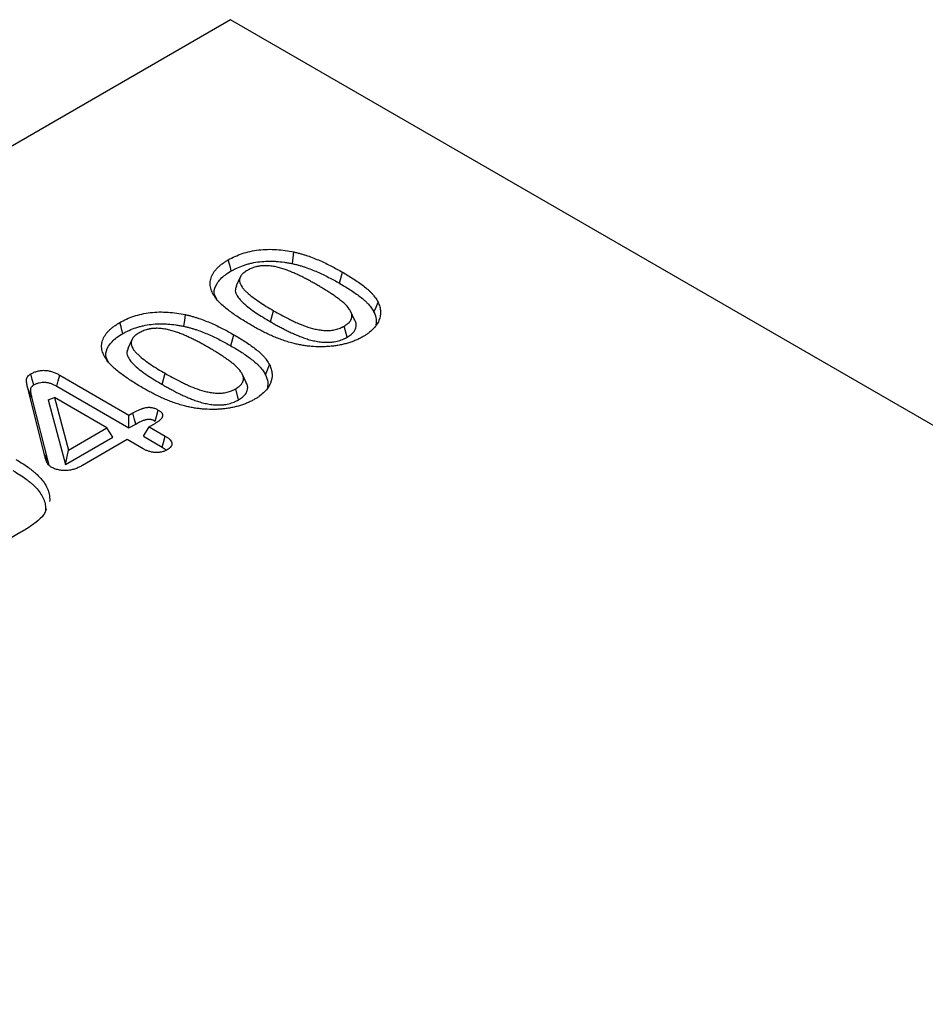
# Model space of a CAD drawing. Extents: x -1400 to 22500, y -1500 to 31200.
# Drawn here: x 6540 to 6656, y 25499 to 25625 of the extents above; entities that cross this region are included whole.
import ezdxf

# ---------------------------------------------------------------- set-up
doc = ezdxf.new("R2010")
doc.units = 0
doc.header["$LTSCALE"] = 100
doc.header["$MEASUREMENT"] = 0
doc.layers.get('0').update_dxf_attribs({"linetype": 'CONTINUOUS'})

msp = doc.modelspace()

# ---------------------------------------------------------------- linework, layer by layer
at = {"color": 94, "linetype": 'Continuous', "lineweight": 30}
for p, q in [((6567.127, 25624.593), (5770.367, 25164.633)), ((6896.225, 25434.608), (6567.127, 25624.593)), ((6568.36, 25591.724), (6567.843, 25590.603)), ((6581.021, 25590.937), (6581.4, 25592.355)), ((6572.224, 25586.016), (6572.604, 25587.434)), ((6582.96, 25586.257), (6582.446, 25587.37)), ((6582.005, 25584.049), (6581.626, 25585.467)), ((6567.165, 25582.937), (6567.543, 25584.356)), ((6554.503, 25583.725), (6553.986, 25582.603)), ((6545.296, 25579.2), (6554.136, 25574.097)), ((6558.368, 25578.017), (6558.747, 25579.434)), ((6569.103, 25578.258), (6568.589, 25579.371)), ((6543.314, 25569.212), (6541.24, 25577.393)), ((6541.77, 25576.237), (6541.24, 25577.393)), ((6544.923, 25577.778), (6554.136, 25572.46)), ((6568.148, 25576.049), (6567.77, 25577.468)), ((6543.844, 25568.055), (6541.77, 25576.237)), ((6543.83, 25576.033), (6544.609, 25576.347)), ((6543.83, 25576.033), (6546.046, 25567.79)), ((6544.609, 25576.347), (6546.413, 25569.638)), ((6551.321, 25572.472), (6544.609, 25576.347)), ((6554.136, 25574.097), (6554.627, 25574.38)), ((6554.136, 25572.46), (6554.136, 25574.097)), ((6554.136, 25572.46), (6555, 25572.959)), ((6557.431, 25572.999), (6556.734, 25572.597)), ((6546.413, 25569.638), (6551.321, 25572.472)), ((6552.078, 25571.272), (6551.321, 25572.472)), ((6555.978, 25571.397), (6556.734, 25572.597)), ((6556.734, 25572.597), (6558.761, 25571.427)), ((6546.046, 25567.79), (6552.078, 25571.272)), ((6553.92, 25570.972), (6548.189, 25567.664)), ((6555.946, 25569.802), (6553.92, 25570.972)), ((6555.978, 25571.397), (6558.377, 25570.012)), ((6543.844, 25568.055), (6543.314, 25569.212)), ((6546.046, 25567.79), (6546.413, 25569.638)), ((6543.927, 25567.703), (6543.844, 25568.055)), ((6540.33, 25559.127), (6535.925, 25556.585))]:
    msp.add_line(p, q, dxfattribs=at)
at = {"color": 94, "linetype": 'Continuous', "lineweight": 30, "flags": 128}
for points in [[(6575.02, 25593.437), (6575.113, 25594.182), (6575.205, 25594.927)], [(6567.206, 25592.504), (6567.093, 25592.93), (6566.98, 25593.356), (6566.829, 25593.923)], [(6585.441, 25587.242), (6585.699, 25587.884), (6585.957, 25588.525)], [(6561.164, 25585.438), (6561.256, 25586.183), (6561.349, 25586.928)], [(6553.349, 25584.505), (6553.236, 25584.931), (6553.123, 25585.356), (6552.972, 25585.924)], [(6571.584, 25579.243), (6571.842, 25579.884), (6572.1, 25580.526)], [(6541.981, 25577.942), (6541.79, 25578.65), (6541.599, 25579.358)], [(6544.923, 25577.778), (6545.11, 25578.489), (6545.296, 25579.2)], [(6555, 25572.959), (6554.848, 25573.537), (6554.627, 25574.38)], [(6557.499, 25573.326), (6557.653, 25573.904), (6557.878, 25574.745)], [(6558.377, 25570.012), (6558.537, 25570.604), (6558.761, 25571.427)]]:
    msp.add_lwpolyline(points, dxfattribs=at)
at = {"color": 94, "linetype": 'Continuous', "lineweight": 30}
for points, knots in [([(6566.829, 25593.923), (6567.104, 25594.075), (6567.38, 25594.225), (6567.97, 25594.493), (6568.282, 25594.613), (6568.934, 25594.829), (6569.276, 25594.925), (6569.99, 25595.082), (6570.353, 25595.144), (6571.093, 25595.23), (6571.47, 25595.256), (6572.235, 25595.273), (6572.614, 25595.262), (6573.366, 25595.213), (6573.74, 25595.174), (6574.481, 25595.068), (6574.844, 25594.998), (6575.205, 25594.927)], [0, 0, 0, 0, 0.125, 0.125, 0.25, 0.25, 0.375, 0.375, 0.5, 0.5, 0.625, 0.625, 0.75, 0.75, 0.875, 0.875, 1, 1, 1, 1]), ([(6575.205, 25594.927), (6575.354, 25594.893), (6575.503, 25594.859), (6575.798, 25594.787), (6575.944, 25594.749), (6576.232, 25594.668), (6576.374, 25594.625), (6576.655, 25594.537), (6576.795, 25594.491), (6577.21, 25594.352), (6577.481, 25594.253), (6578.01, 25594.044), (6578.269, 25593.936), (6578.78, 25593.713), (6579.03, 25593.597), (6579.523, 25593.361), (6579.766, 25593.241), (6580.244, 25592.995), (6580.479, 25592.869), (6580.943, 25592.614), (6581.171, 25592.485), (6581.4, 25592.355)], [0, 0, 0, 0, 0.0625, 0.0625, 0.125, 0.125, 0.1875, 0.1875, 0.25, 0.25, 0.375, 0.375, 0.5, 0.5, 0.625, 0.625, 0.75, 0.75, 0.875, 0.875, 1, 1, 1, 1]), ([(6565.212, 25589.041), (6565.14, 25589.144), (6565.069, 25589.246), (6564.937, 25589.454), (6564.878, 25589.56), (6564.771, 25589.772), (6564.724, 25589.88), (6564.643, 25590.096), (6564.609, 25590.205), (6564.555, 25590.424), (6564.533, 25590.534), (6564.507, 25590.755), (6564.503, 25590.866), (6564.514, 25591.198), (6564.551, 25591.42), (6564.661, 25591.746), (6564.707, 25591.853), (6564.81, 25592.066), (6564.868, 25592.172), (6565, 25592.38), (6565.075, 25592.482), (6565.199, 25592.632), (6565.243, 25592.681), (6565.332, 25592.779), (6565.378, 25592.828), (6565.52, 25592.972), (6565.619, 25593.067), (6565.833, 25593.251), (6565.947, 25593.34), (6566.183, 25593.515), (6566.306, 25593.6), (6566.562, 25593.764), (6566.696, 25593.844), (6566.829, 25593.923)], [0, 0, 0, 0, 0.0625, 0.0625, 0.125, 0.125, 0.1875, 0.1875, 0.25, 0.25, 0.3125, 0.3125, 0.375, 0.375, 0.5, 0.5, 0.5625, 0.5625, 0.625, 0.625, 0.6875, 0.6875, 0.71875, 0.71875, 0.75, 0.75, 0.8125, 0.8125, 0.875, 0.875, 0.9375, 0.9375, 1, 1, 1, 1]), ([(6567.206, 25592.504), (6567.341, 25592.578), (6567.472, 25592.65), (6567.736, 25592.789), (6567.869, 25592.854), (6568.285, 25593.042), (6568.578, 25593.155), (6569.04, 25593.307), (6569.197, 25593.355), (6569.513, 25593.443), (6569.673, 25593.482), (6570.163, 25593.59), (6570.501, 25593.646), (6571.184, 25593.725), (6571.536, 25593.748), (6572.061, 25593.759), (6572.235, 25593.759), (6572.587, 25593.75), (6572.764, 25593.741), (6573.293, 25593.706), (6573.645, 25593.67), (6574.162, 25593.595), (6574.332, 25593.567), (6574.674, 25593.505), (6574.845, 25593.471), (6575.02, 25593.437)], [0.00117941, 0.00117941, 0.00117941, 0.00117941, 0.0625, 0.0625, 0.125, 0.125, 0.25, 0.25, 0.3125, 0.3125, 0.375, 0.375, 0.5, 0.5, 0.625, 0.625, 0.6875, 0.6875, 0.75, 0.75, 0.875, 0.875, 0.9375, 0.9375, 0.99849125, 0.99849125, 0.99849125, 0.99849125]), ([(6578.142, 25590.736), (6577.986, 25590.826), (6577.83, 25590.916), (6577.513, 25591.093), (6577.353, 25591.18), (6577.03, 25591.354), (6576.868, 25591.44), (6576.541, 25591.611), (6576.377, 25591.695), (6576.126, 25591.82), (6576.042, 25591.861), (6575.872, 25591.942), (6575.787, 25591.982), (6575.616, 25592.062), (6575.53, 25592.102), (6575.357, 25592.181), (6575.269, 25592.22), (6575.004, 25592.334), (6574.825, 25592.408), (6574.463, 25592.553), (6574.278, 25592.623), (6573.9, 25592.753), (6573.706, 25592.815), (6573.311, 25592.928), (6573.109, 25592.979), (6572.694, 25593.066), (6572.482, 25593.102), (6572.158, 25593.143), (6572.049, 25593.154), (6571.831, 25593.171), (6571.721, 25593.176), (6571.555, 25593.178), (6571.5, 25593.178), (6571.39, 25593.176), (6571.335, 25593.174), (6571.17, 25593.167), (6571.061, 25593.158), (6570.898, 25593.14), (6570.845, 25593.132), (6570.738, 25593.116), (6570.686, 25593.106), (6570.582, 25593.085), (6570.53, 25593.074), (6570.429, 25593.049), (6570.378, 25593.036), (6570.229, 25592.995), (6570.131, 25592.965), (6569.941, 25592.901), (6569.849, 25592.866), (6569.671, 25592.791), (6569.585, 25592.75), (6569.421, 25592.666), (6569.341, 25592.622), (6569.261, 25592.578)], [0, 0, 0, 0, 0.0625, 0.0625, 0.125, 0.125, 0.1875, 0.1875, 0.25, 0.25, 0.28125, 0.28125, 0.3125, 0.3125, 0.34375, 0.34375, 0.375, 0.375, 0.4375, 0.4375, 0.5, 0.5, 0.5625, 0.5625, 0.625, 0.625, 0.6875, 0.6875, 0.71875, 0.71875, 0.75, 0.75, 0.765625, 0.765625, 0.78125, 0.78125, 0.8125, 0.8125, 0.828125, 0.828125, 0.84375, 0.84375, 0.859375, 0.859375, 0.875, 0.875, 0.90625, 0.90625, 0.9375, 0.9375, 0.96875, 0.96875, 1, 1, 1, 1]), ([(6575.02, 25593.437), (6575.165, 25593.404), (6575.306, 25593.372), (6575.584, 25593.304), (6575.718, 25593.269), (6575.988, 25593.193), (6576.123, 25593.152), (6576.394, 25593.067), (6576.53, 25593.023), (6576.931, 25592.888), (6577.188, 25592.794), (6577.699, 25592.593), (6577.952, 25592.487), (6578.45, 25592.269), (6578.694, 25592.157), (6579.176, 25591.926), (6579.414, 25591.808), (6579.884, 25591.566), (6580.114, 25591.444), (6580.569, 25591.193), (6580.794, 25591.066), (6581.021, 25590.937)], [0.00178483, 0.00178483, 0.00178483, 0.00178483, 0.0625, 0.0625, 0.125, 0.125, 0.1875, 0.1875, 0.25, 0.25, 0.375, 0.375, 0.5, 0.5, 0.625, 0.625, 0.75, 0.75, 0.875, 0.875, 0.99940332, 0.99940332, 0.99940332, 0.99940332]), ([(6565.363, 25588.852), (6565.22, 25589.132), (6564.874, 25589.81), (6565.31, 25590.934), (6566.176, 25591.868), (6566.934, 25592.336), (6567.206, 25592.504)], [0, 0, 0, 0, 0.2158394, 0.5221154, 0.828284, 1, 1, 1, 1]), ([(6569.261, 25592.578), (6569.109, 25592.484), (6568.958, 25592.389), (6568.703, 25592.182), (6568.593, 25592.072), (6568.41, 25591.836), (6568.346, 25591.711), (6568.269, 25591.458), (6568.255, 25591.328), (6568.293, 25590.942), (6568.416, 25590.689), (6568.673, 25590.336), (6568.772, 25590.222), (6568.98, 25589.997), (6569.089, 25589.886), (6569.439, 25589.559), (6569.697, 25589.35), (6570.231, 25588.943), (6570.508, 25588.745), (6571.082, 25588.358), (6571.378, 25588.169), (6571.984, 25587.798), (6572.294, 25587.616), (6572.604, 25587.434)], [0, 0, 0, 0, 0.0625, 0.0625, 0.125, 0.125, 0.1875, 0.1875, 0.25, 0.25, 0.375, 0.375, 0.4375, 0.4375, 0.5, 0.5, 0.625, 0.625, 0.75, 0.75, 0.875, 0.875, 1, 1, 1, 1]), ([(6581.4, 25592.355), (6581.637, 25592.216), (6581.875, 25592.076), (6582.344, 25591.793), (6582.575, 25591.65), (6583.027, 25591.359), (6583.248, 25591.21), (6583.68, 25590.908), (6583.89, 25590.755), (6584.297, 25590.442), (6584.494, 25590.282), (6584.772, 25590.036), (6584.861, 25589.953), (6585.032, 25589.784), (6585.114, 25589.699), (6585.271, 25589.525), (6585.347, 25589.437), (6585.491, 25589.26), (6585.559, 25589.17), (6585.685, 25588.989), (6585.743, 25588.897), (6585.853, 25588.712), (6585.905, 25588.619), (6585.957, 25588.525)], [0, 0, 0, 0, 0.125, 0.125, 0.25, 0.25, 0.375, 0.375, 0.5, 0.5, 0.625, 0.625, 0.6875, 0.6875, 0.75, 0.75, 0.8125, 0.8125, 0.875, 0.875, 0.9375, 0.9375, 1, 1, 1, 1]), ([(6567.881, 25590.598), (6567.814, 25590.445), (6567.654, 25590.078), (6567.899, 25589.304), (6568.798, 25588.292), (6570.326, 25587.148), (6571.588, 25586.395), (6572.224, 25586.016)], [0, 0, 0, 0, 0.0866624, 0.2065679, 0.4225642, 0.7089915, 1, 1, 1, 1]), ([(6581.626, 25585.467), (6581.705, 25585.514), (6581.784, 25585.561), (6581.896, 25585.635), (6581.933, 25585.661), (6582.003, 25585.712), (6582.037, 25585.739), (6582.135, 25585.819), (6582.194, 25585.875), (6582.278, 25585.961), (6582.305, 25585.99), (6582.357, 25586.048), (6582.381, 25586.078), (6582.426, 25586.138), (6582.446, 25586.169), (6582.482, 25586.231), (6582.499, 25586.262), (6582.529, 25586.326), (6582.543, 25586.357), (6582.569, 25586.421), (6582.58, 25586.454), (6582.606, 25586.551), (6582.615, 25586.616), (6582.621, 25586.748), (6582.618, 25586.813), (6582.593, 25587.009), (6582.551, 25587.139), (6582.439, 25587.394), (6582.369, 25587.519), (6582.12, 25587.885), (6581.904, 25588.118), (6581.541, 25588.451), (6581.413, 25588.56), (6581.149, 25588.773), (6581.013, 25588.878), (6580.736, 25589.086), (6580.593, 25589.188), (6580.305, 25589.391), (6580.159, 25589.491), (6579.862, 25589.69), (6579.71, 25589.787), (6579.402, 25589.98), (6579.247, 25590.076), (6578.935, 25590.267), (6578.779, 25590.362), (6578.463, 25590.55), (6578.302, 25590.643), (6578.142, 25590.736)], [0, 0, 0, 0, 0.03125, 0.03125, 0.046875, 0.046875, 0.0625, 0.0625, 0.09375, 0.09375, 0.109375, 0.109375, 0.125, 0.125, 0.140625, 0.140625, 0.15625, 0.15625, 0.171875, 0.171875, 0.1875, 0.1875, 0.21875, 0.21875, 0.25, 0.25, 0.3125, 0.3125, 0.375, 0.375, 0.5, 0.5, 0.5625, 0.5625, 0.625, 0.625, 0.6875, 0.6875, 0.75, 0.75, 0.8125, 0.8125, 0.875, 0.875, 0.9375, 0.9375, 1, 1, 1, 1]), ([(6581.021, 25590.937), (6581.258, 25590.798), (6581.493, 25590.66), (6581.954, 25590.382), (6582.181, 25590.241), (6582.624, 25589.955), (6582.84, 25589.81), (6583.262, 25589.515), (6583.467, 25589.365), (6583.863, 25589.061), (6584.054, 25588.906), (6584.319, 25588.671), (6584.404, 25588.593), (6584.566, 25588.433), (6584.644, 25588.351), (6584.794, 25588.186), (6584.866, 25588.102), (6585.002, 25587.934), (6585.067, 25587.849), (6585.185, 25587.679), (6585.239, 25587.593), (6585.342, 25587.419), (6585.391, 25587.331), (6585.441, 25587.242)], [0.0005637, 0.0005637, 0.0005637, 0.0005637, 0.125, 0.125, 0.25, 0.25, 0.375, 0.375, 0.5, 0.5, 0.625, 0.625, 0.6875, 0.6875, 0.75, 0.75, 0.8125, 0.8125, 0.875, 0.875, 0.9375, 0.9375, 0.99748559, 0.99748559, 0.99748559, 0.99748559]), ([(6569.901, 25585.494), (6569.673, 25585.627), (6569.445, 25585.76), (6568.997, 25586.029), (6568.776, 25586.166), (6568.125, 25586.581), (6567.7, 25586.863), (6566.891, 25587.447), (6566.507, 25587.749), (6565.975, 25588.218), (6565.804, 25588.377), (6565.489, 25588.703), (6565.35, 25588.872), (6565.212, 25589.041)], [0, 0, 0, 0, 0.125, 0.125, 0.25, 0.25, 0.5, 0.5, 0.75, 0.75, 0.875, 0.875, 1, 1, 1, 1]), ([(6585.957, 25588.525), (6586.037, 25588.332), (6586.117, 25588.138), (6586.232, 25587.746), (6586.266, 25587.547), (6586.297, 25586.95), (6586.224, 25586.55), (6585.982, 25585.969), (6585.88, 25585.779), (6585.628, 25585.408), (6585.478, 25585.228), (6585.134, 25584.883), (6584.938, 25584.719), (6584.624, 25584.482), (6584.516, 25584.404), (6584.287, 25584.256), (6584.166, 25584.185), (6584.045, 25584.114)], [0, 0, 0, 0, 0.125, 0.125, 0.25, 0.25, 0.5, 0.5, 0.625, 0.625, 0.75, 0.75, 0.875, 0.875, 0.9375, 0.9375, 1, 1, 1, 1]), ([(6552.972, 25585.924), (6553.247, 25586.075), (6553.523, 25586.226), (6554.114, 25586.493), (6554.425, 25586.614), (6555.077, 25586.829), (6555.419, 25586.926), (6556.133, 25587.083), (6556.496, 25587.144), (6557.236, 25587.231), (6557.613, 25587.256), (6558.378, 25587.273), (6558.757, 25587.263), (6559.51, 25587.213), (6559.883, 25587.175), (6560.624, 25587.069), (6560.987, 25586.999), (6561.349, 25586.928)], [0, 0, 0, 0, 0.125, 0.125, 0.25, 0.25, 0.375, 0.375, 0.5, 0.5, 0.625, 0.625, 0.75, 0.75, 0.875, 0.875, 1, 1, 1, 1]), ([(6561.349, 25586.928), (6561.497, 25586.894), (6561.646, 25586.859), (6561.941, 25586.788), (6562.087, 25586.75), (6562.375, 25586.669), (6562.517, 25586.626), (6562.798, 25586.537), (6562.938, 25586.492), (6563.353, 25586.352), (6563.624, 25586.253), (6564.153, 25586.045), (6564.412, 25585.936), (6564.923, 25585.713), (6565.173, 25585.598), (6565.666, 25585.362), (6565.909, 25585.241), (6566.387, 25584.995), (6566.623, 25584.87), (6567.086, 25584.615), (6567.314, 25584.485), (6567.543, 25584.356)], [0, 0, 0, 0, 0.0625, 0.0625, 0.125, 0.125, 0.1875, 0.1875, 0.25, 0.25, 0.375, 0.375, 0.5, 0.5, 0.625, 0.625, 0.75, 0.75, 0.875, 0.875, 1, 1, 1, 1]), ([(6572.604, 25587.434), (6572.921, 25587.251), (6573.242, 25587.07), (6573.897, 25586.717), (6574.227, 25586.542), (6574.735, 25586.288), (6574.907, 25586.206), (6575.254, 25586.042), (6575.429, 25585.96), (6575.965, 25585.726), (6576.328, 25585.576), (6577.087, 25585.305), (6577.484, 25585.182), (6578.114, 25585.04), (6578.328, 25585.001), (6578.764, 25584.938), (6578.988, 25584.913), (6579.323, 25584.9), (6579.435, 25584.899), (6579.659, 25584.904), (6579.771, 25584.909), (6579.995, 25584.928), (6580.104, 25584.944), (6580.318, 25584.98), (6580.424, 25585.001), (6580.732, 25585.076), (6580.929, 25585.142), (6581.205, 25585.253), (6581.294, 25585.292), (6581.464, 25585.377), (6581.545, 25585.422), (6581.626, 25585.467)], [0, 0, 0, 0, 0.125, 0.125, 0.25, 0.25, 0.3125, 0.3125, 0.375, 0.375, 0.5, 0.5, 0.625, 0.625, 0.6875, 0.6875, 0.75, 0.75, 0.78125, 0.78125, 0.8125, 0.8125, 0.84375, 0.84375, 0.875, 0.875, 0.9375, 0.9375, 0.96875, 0.96875, 1, 1, 1, 1]), ([(6585.441, 25587.242), (6585.567, 25586.942), (6585.789, 25586.414), (6585.711, 25585.875), (6585.678, 25585.643)], [0, 0, 0, 0, 0.5701163, 1, 1, 1, 1]), ([(6551.355, 25581.042), (6551.284, 25581.144), (6551.212, 25581.247), (6551.081, 25581.455), (6551.021, 25581.56), (6550.915, 25581.773), (6550.867, 25581.88), (6550.786, 25582.097), (6550.753, 25582.206), (6550.698, 25582.425), (6550.677, 25582.535), (6550.65, 25582.756), (6550.646, 25582.867), (6550.658, 25583.199), (6550.694, 25583.42), (6550.804, 25583.746), (6550.85, 25583.854), (6550.954, 25584.067), (6551.011, 25584.173), (6551.144, 25584.381), (6551.219, 25584.483), (6551.343, 25584.632), (6551.386, 25584.682), (6551.475, 25584.78), (6551.521, 25584.828), (6551.663, 25584.973), (6551.762, 25585.068), (6551.976, 25585.251), (6552.09, 25585.341), (6552.326, 25585.515), (6552.449, 25585.6), (6552.706, 25585.765), (6552.839, 25585.844), (6552.972, 25585.924)], [0, 0, 0, 0, 0.0625, 0.0625, 0.125, 0.125, 0.1875, 0.1875, 0.25, 0.25, 0.3125, 0.3125, 0.375, 0.375, 0.5, 0.5, 0.5625, 0.5625, 0.625, 0.625, 0.6875, 0.6875, 0.71875, 0.71875, 0.75, 0.75, 0.8125, 0.8125, 0.875, 0.875, 0.9375, 0.9375, 1, 1, 1, 1]), ([(6553.349, 25584.505), (6553.484, 25584.579), (6553.615, 25584.651), (6553.879, 25584.789), (6554.012, 25584.855), (6554.428, 25585.043), (6554.721, 25585.156), (6555.183, 25585.308), (6555.34, 25585.356), (6555.656, 25585.443), (6555.816, 25585.483), (6556.306, 25585.59), (6556.645, 25585.647), (6557.327, 25585.726), (6557.679, 25585.749), (6558.204, 25585.76), (6558.378, 25585.759), (6558.73, 25585.751), (6558.907, 25585.742), (6559.437, 25585.707), (6559.788, 25585.67), (6560.306, 25585.596), (6560.475, 25585.568), (6560.817, 25585.506), (6560.989, 25585.472), (6561.164, 25585.438)], [0.00117941, 0.00117941, 0.00117941, 0.00117941, 0.0625, 0.0625, 0.125, 0.125, 0.25, 0.25, 0.3125, 0.3125, 0.375, 0.375, 0.5, 0.5, 0.625, 0.625, 0.6875, 0.6875, 0.75, 0.75, 0.875, 0.875, 0.9375, 0.9375, 0.99849125, 0.99849125, 0.99849125, 0.99849125]), ([(6561.164, 25585.438), (6561.308, 25585.405), (6561.449, 25585.372), (6561.727, 25585.305), (6561.861, 25585.27), (6562.131, 25585.193), (6562.266, 25585.153), (6562.538, 25585.067), (6562.674, 25585.023), (6563.074, 25584.889), (6563.331, 25584.795), (6563.842, 25584.593), (6564.096, 25584.487), (6564.593, 25584.27), (6564.837, 25584.158), (6565.319, 25583.927), (6565.558, 25583.808), (6566.027, 25583.567), (6566.257, 25583.444), (6566.712, 25583.194), (6566.937, 25583.066), (6567.165, 25582.937)], [0.00178483, 0.00178483, 0.00178483, 0.00178483, 0.0625, 0.0625, 0.125, 0.125, 0.1875, 0.1875, 0.25, 0.25, 0.375, 0.375, 0.5, 0.5, 0.625, 0.625, 0.75, 0.75, 0.875, 0.875, 0.99940332, 0.99940332, 0.99940332, 0.99940332]), ([(6575.084, 25583.264), (6574.962, 25583.298), (6574.84, 25583.333), (6574.598, 25583.403), (6574.478, 25583.439), (6574.241, 25583.514), (6574.123, 25583.552), (6573.89, 25583.632), (6573.775, 25583.673), (6573.43, 25583.797), (6573.204, 25583.883), (6572.761, 25584.063), (6572.544, 25584.156), (6572.114, 25584.346), (6571.902, 25584.443), (6571.488, 25584.644), (6571.284, 25584.747), (6570.879, 25584.955), (6570.679, 25585.06), (6570.287, 25585.275), (6570.094, 25585.385), (6569.901, 25585.494)], [0, 0, 0, 0, 0.0625, 0.0625, 0.125, 0.125, 0.1875, 0.1875, 0.25, 0.25, 0.375, 0.375, 0.5, 0.5, 0.625, 0.625, 0.75, 0.75, 0.875, 0.875, 1, 1, 1, 1]), ([(6572.224, 25586.016), (6572.225, 25586.016), (6572.226, 25586.015), (6572.226, 25586.015), (6572.385, 25585.923), (6572.545, 25585.831), (6572.873, 25585.647), (6573.039, 25585.557), (6573.37, 25585.378), (6573.537, 25585.29), (6573.872, 25585.114), (6574.042, 25585.026), (6574.391, 25584.852), (6574.567, 25584.767), (6574.83, 25584.643), (6574.919, 25584.601), (6575.1, 25584.518), (6575.193, 25584.476), (6575.471, 25584.355), (6575.654, 25584.278), (6576.033, 25584.123), (6576.23, 25584.048), (6576.632, 25583.904), (6576.838, 25583.836), (6577.264, 25583.709), (6577.486, 25583.65), (6577.945, 25583.547), (6578.18, 25583.504), (6578.66, 25583.434), (6578.911, 25583.407), (6579.242, 25583.393), (6579.309, 25583.392), (6579.44, 25583.391), (6579.505, 25583.392), (6579.632, 25583.394), (6579.696, 25583.396), (6579.828, 25583.403), (6579.896, 25583.407), (6580.034, 25583.419), (6580.103, 25583.427), (6580.235, 25583.445), (6580.299, 25583.455), (6580.487, 25583.486), (6580.613, 25583.511), (6580.861, 25583.572), (6580.98, 25583.606), (6581.208, 25583.681), (6581.316, 25583.721), (6581.472, 25583.784), (6581.524, 25583.806), (6581.628, 25583.852), (6581.68, 25583.876), (6581.829, 25583.951), (6581.917, 25584), (6581.998, 25584.045), (6582, 25584.046), (6582.002, 25584.047), (6582.005, 25584.049)], [-0.0002572, -0.0002572, -0.0002572, -0.0002572, 0, 0, 0, 0.0625, 0.0625, 0.125, 0.125, 0.1875, 0.1875, 0.25, 0.25, 0.3125, 0.3125, 0.34375, 0.34375, 0.375, 0.375, 0.4375, 0.4375, 0.5, 0.5, 0.5625, 0.5625, 0.625, 0.625, 0.6875, 0.6875, 0.75, 0.75, 0.765625, 0.765625, 0.78125, 0.78125, 0.796875, 0.796875, 0.8125, 0.8125, 0.828125, 0.828125, 0.84375, 0.84375, 0.875, 0.875, 0.90625, 0.90625, 0.9375, 0.9375, 0.953125, 0.953125, 0.96875, 0.96875, 1, 1, 1, 1.0008949, 1.0008949, 1.0008949, 1.0008949]), ([(6582.005, 25584.049), (6582.35, 25584.283), (6582.944, 25584.687), (6583.206, 25585.47), (6583.169, 25585.99), (6582.959, 25586.242), (6582.95, 25586.254)], [0, 0, 0, 0, 0.3776592, 0.6493771, 0.9834829, 1, 1, 1, 1]), ([(6551.507, 25580.853), (6551.364, 25581.133), (6551.018, 25581.81), (6551.453, 25582.935), (6552.319, 25583.868), (6553.077, 25584.337), (6553.349, 25584.505)], [0, 0, 0, 0, 0.2158394, 0.5221154, 0.828284, 1, 1, 1, 1]), ([(6555.405, 25584.578), (6555.252, 25584.484), (6555.101, 25584.39), (6554.846, 25584.183), (6554.736, 25584.072), (6554.553, 25583.837), (6554.489, 25583.712), (6554.412, 25583.459), (6554.398, 25583.328), (6554.436, 25582.942), (6554.56, 25582.689), (6554.816, 25582.336), (6554.915, 25582.222), (6555.123, 25581.997), (6555.232, 25581.886), (6555.582, 25581.559), (6555.84, 25581.35), (6556.374, 25580.944), (6556.651, 25580.746), (6557.226, 25580.359), (6557.522, 25580.17), (6558.127, 25579.799), (6558.437, 25579.616), (6558.747, 25579.434)], [0, 0, 0, 0, 0.0625, 0.0625, 0.125, 0.125, 0.1875, 0.1875, 0.25, 0.25, 0.375, 0.375, 0.4375, 0.4375, 0.5, 0.5, 0.625, 0.625, 0.75, 0.75, 0.875, 0.875, 1, 1, 1, 1]), ([(6564.285, 25582.737), (6564.129, 25582.827), (6563.973, 25582.916), (6563.657, 25583.094), (6563.496, 25583.181), (6563.174, 25583.354), (6563.011, 25583.44), (6562.684, 25583.611), (6562.52, 25583.696), (6562.269, 25583.82), (6562.185, 25583.861), (6562.015, 25583.942), (6561.93, 25583.983), (6561.759, 25584.063), (6561.673, 25584.103), (6561.5, 25584.182), (6561.412, 25584.22), (6561.148, 25584.335), (6560.969, 25584.409), (6560.606, 25584.554), (6560.421, 25584.623), (6560.043, 25584.754), (6559.849, 25584.816), (6559.454, 25584.929), (6559.252, 25584.98), (6558.837, 25585.067), (6558.625, 25585.102), (6558.301, 25585.143), (6558.193, 25585.155), (6557.974, 25585.172), (6557.864, 25585.177), (6557.699, 25585.179), (6557.644, 25585.179), (6557.533, 25585.177), (6557.478, 25585.175), (6557.313, 25585.167), (6557.204, 25585.159), (6557.042, 25585.14), (6556.988, 25585.133), (6556.881, 25585.116), (6556.829, 25585.107), (6556.725, 25585.086), (6556.673, 25585.074), (6556.572, 25585.05), (6556.521, 25585.037), (6556.372, 25584.996), (6556.274, 25584.966), (6556.084, 25584.902), (6555.992, 25584.867), (6555.814, 25584.791), (6555.729, 25584.751), (6555.564, 25584.666), (6555.484, 25584.622), (6555.405, 25584.578)], [0, 0, 0, 0, 0.0625, 0.0625, 0.125, 0.125, 0.1875, 0.1875, 0.25, 0.25, 0.28125, 0.28125, 0.3125, 0.3125, 0.34375, 0.34375, 0.375, 0.375, 0.4375, 0.4375, 0.5, 0.5, 0.5625, 0.5625, 0.625, 0.625, 0.6875, 0.6875, 0.71875, 0.71875, 0.75, 0.75, 0.765625, 0.765625, 0.78125, 0.78125, 0.8125, 0.8125, 0.828125, 0.828125, 0.84375, 0.84375, 0.859375, 0.859375, 0.875, 0.875, 0.90625, 0.90625, 0.9375, 0.9375, 0.96875, 0.96875, 1, 1, 1, 1]), ([(6567.543, 25584.356), (6567.781, 25584.216), (6568.018, 25584.077), (6568.487, 25583.794), (6568.718, 25583.651), (6569.17, 25583.359), (6569.392, 25583.211), (6569.823, 25582.909), (6570.033, 25582.755), (6570.44, 25582.442), (6570.637, 25582.283), (6570.915, 25582.037), (6571.004, 25581.954), (6571.176, 25581.785), (6571.257, 25581.699), (6571.415, 25581.526), (6571.49, 25581.438), (6571.634, 25581.261), (6571.702, 25581.171), (6571.829, 25580.99), (6571.887, 25580.898), (6571.996, 25580.712), (6572.048, 25580.619), (6572.1, 25580.526)], [0, 0, 0, 0, 0.125, 0.125, 0.25, 0.25, 0.375, 0.375, 0.5, 0.5, 0.625, 0.625, 0.6875, 0.6875, 0.75, 0.75, 0.8125, 0.8125, 0.875, 0.875, 0.9375, 0.9375, 1, 1, 1, 1]), ([(6584.045, 25584.114), (6583.899, 25584.033), (6583.753, 25583.953), (6583.45, 25583.8), (6583.294, 25583.726), (6582.97, 25583.587), (6582.803, 25583.522), (6582.461, 25583.399), (6582.285, 25583.341), (6582.015, 25583.263), (6581.924, 25583.238), (6581.741, 25583.19), (6581.648, 25583.167), (6581.462, 25583.122), (6581.368, 25583.101), (6581.179, 25583.061), (6581.083, 25583.042), (6580.795, 25582.989), (6580.6, 25582.96), (6580.207, 25582.908), (6580.008, 25582.887), (6579.61, 25582.852), (6579.409, 25582.84), (6579.007, 25582.822), (6578.806, 25582.818), (6578.201, 25582.82), (6577.798, 25582.839), (6577.2, 25582.891), (6577.002, 25582.913), (6576.608, 25582.964), (6576.413, 25582.993), (6576.027, 25583.059), (6575.835, 25583.096), (6575.457, 25583.176), (6575.27, 25583.22), (6575.084, 25583.264)], [0, 0, 0, 0, 0.0625, 0.0625, 0.125, 0.125, 0.1875, 0.1875, 0.25, 0.25, 0.28125, 0.28125, 0.3125, 0.3125, 0.34375, 0.34375, 0.375, 0.375, 0.4375, 0.4375, 0.5, 0.5, 0.5625, 0.5625, 0.625, 0.625, 0.75, 0.75, 0.8125, 0.8125, 0.875, 0.875, 0.9375, 0.9375, 1, 1, 1, 1]), ([(6567.165, 25582.937), (6567.401, 25582.798), (6567.636, 25582.66), (6568.098, 25582.382), (6568.324, 25582.242), (6568.767, 25581.956), (6568.984, 25581.811), (6569.405, 25581.516), (6569.611, 25581.366), (6570.006, 25581.061), (6570.197, 25580.906), (6570.463, 25580.672), (6570.547, 25580.593), (6570.709, 25580.433), (6570.787, 25580.352), (6570.937, 25580.187), (6571.009, 25580.103), (6571.146, 25579.934), (6571.21, 25579.85), (6571.328, 25579.68), (6571.383, 25579.594), (6571.486, 25579.42), (6571.535, 25579.332), (6571.584, 25579.243)], [0.0005637, 0.0005637, 0.0005637, 0.0005637, 0.125, 0.125, 0.25, 0.25, 0.375, 0.375, 0.5, 0.5, 0.625, 0.625, 0.6875, 0.6875, 0.75, 0.75, 0.8125, 0.8125, 0.875, 0.875, 0.9375, 0.9375, 0.99748559, 0.99748559, 0.99748559, 0.99748559]), ([(6554.024, 25582.599), (6553.957, 25582.445), (6553.797, 25582.079), (6554.042, 25581.304), (6554.941, 25580.293), (6556.47, 25579.149), (6557.732, 25578.396), (6558.368, 25578.017)], [0, 0, 0, 0, 0.0866624, 0.2065679, 0.4225642, 0.7089915, 1, 1, 1, 1]), ([(6567.77, 25577.468), (6567.848, 25577.515), (6567.927, 25577.562), (6568.04, 25577.636), (6568.076, 25577.661), (6568.146, 25577.713), (6568.18, 25577.739), (6568.278, 25577.82), (6568.337, 25577.876), (6568.421, 25577.962), (6568.448, 25577.99), (6568.5, 25578.049), (6568.524, 25578.079), (6568.569, 25578.139), (6568.589, 25578.169), (6568.626, 25578.232), (6568.642, 25578.263), (6568.672, 25578.326), (6568.687, 25578.358), (6568.712, 25578.422), (6568.723, 25578.454), (6568.75, 25578.551), (6568.758, 25578.617), (6568.764, 25578.748), (6568.762, 25578.814), (6568.736, 25579.01), (6568.695, 25579.14), (6568.583, 25579.395), (6568.512, 25579.52), (6568.263, 25579.886), (6568.047, 25580.118), (6567.684, 25580.452), (6567.556, 25580.56), (6567.292, 25580.774), (6567.156, 25580.879), (6566.879, 25581.086), (6566.737, 25581.189), (6566.448, 25581.392), (6566.303, 25581.492), (6566.005, 25581.69), (6565.854, 25581.788), (6565.546, 25581.981), (6565.39, 25582.076), (6565.079, 25582.268), (6564.923, 25582.363), (6564.606, 25582.551), (6564.446, 25582.644), (6564.285, 25582.737)], [0, 0, 0, 0, 0.03125, 0.03125, 0.046875, 0.046875, 0.0625, 0.0625, 0.09375, 0.09375, 0.109375, 0.109375, 0.125, 0.125, 0.140625, 0.140625, 0.15625, 0.15625, 0.171875, 0.171875, 0.1875, 0.1875, 0.21875, 0.21875, 0.25, 0.25, 0.3125, 0.3125, 0.375, 0.375, 0.5, 0.5, 0.5625, 0.5625, 0.625, 0.625, 0.6875, 0.6875, 0.75, 0.75, 0.8125, 0.8125, 0.875, 0.875, 0.9375, 0.9375, 1, 1, 1, 1]), ([(6556.044, 25577.495), (6555.816, 25577.628), (6555.589, 25577.761), (6555.14, 25578.03), (6554.919, 25578.167), (6554.268, 25578.582), (6553.843, 25578.864), (6553.034, 25579.448), (6552.65, 25579.749), (6552.118, 25580.219), (6551.947, 25580.378), (6551.633, 25580.704), (6551.493, 25580.872), (6551.355, 25581.042)], [0, 0, 0, 0, 0.125, 0.125, 0.25, 0.25, 0.5, 0.5, 0.75, 0.75, 0.875, 0.875, 1, 1, 1, 1]), ([(6572.1, 25580.526), (6572.18, 25580.332), (6572.26, 25580.139), (6572.375, 25579.746), (6572.409, 25579.547), (6572.44, 25578.95), (6572.367, 25578.551), (6572.126, 25577.97), (6572.023, 25577.779), (6571.771, 25577.409), (6571.621, 25577.229), (6571.277, 25576.884), (6571.081, 25576.72), (6570.767, 25576.483), (6570.659, 25576.405), (6570.43, 25576.256), (6570.309, 25576.185), (6570.188, 25576.114)], [0, 0, 0, 0, 0.125, 0.125, 0.25, 0.25, 0.5, 0.5, 0.625, 0.625, 0.75, 0.75, 0.875, 0.875, 0.9375, 0.9375, 1, 1, 1, 1]), ([(6541.24, 25577.393), (6541.199, 25577.563), (6541.158, 25577.733), (6541.093, 25578.074), (6541.069, 25578.245), (6541.048, 25578.501), (6541.044, 25578.587), (6541.066, 25578.757), (6541.091, 25578.841), (6541.181, 25579.005), (6541.241, 25579.083), (6541.399, 25579.228), (6541.499, 25579.294), (6541.599, 25579.358)], [0, 0, 0, 0, 0.25, 0.25, 0.5, 0.5, 0.625, 0.625, 0.75, 0.75, 0.875, 0.875, 1, 1, 1, 1]), ([(6541.599, 25579.358), (6541.728, 25579.428), (6541.858, 25579.498), (6542.069, 25579.59), (6542.143, 25579.618), (6542.296, 25579.67), (6542.375, 25579.693), (6542.618, 25579.755), (6542.789, 25579.785), (6543.051, 25579.81), (6543.139, 25579.815), (6543.317, 25579.816), (6543.405, 25579.813), (6543.581, 25579.8), (6543.668, 25579.79), (6543.839, 25579.763), (6543.923, 25579.746), (6544.086, 25579.708), (6544.167, 25579.686), (6544.324, 25579.639), (6544.4, 25579.613), (6544.551, 25579.559), (6544.624, 25579.531), (6544.767, 25579.47), (6544.836, 25579.439), (6545.039, 25579.34), (6545.168, 25579.27), (6545.296, 25579.2)], [0, 0, 0, 0, 0.125, 0.125, 0.1875, 0.1875, 0.25, 0.25, 0.375, 0.375, 0.4375, 0.4375, 0.5, 0.5, 0.5625, 0.5625, 0.625, 0.625, 0.6875, 0.6875, 0.75, 0.75, 0.8125, 0.8125, 0.875, 0.875, 1, 1, 1, 1]), ([(6558.747, 25579.434), (6559.065, 25579.252), (6559.385, 25579.07), (6560.04, 25578.718), (6560.37, 25578.543), (6560.878, 25578.289), (6561.05, 25578.206), (6561.397, 25578.042), (6561.572, 25577.961), (6562.108, 25577.727), (6562.471, 25577.576), (6563.231, 25577.305), (6563.627, 25577.182), (6564.257, 25577.041), (6564.471, 25577.001), (6564.908, 25576.938), (6565.131, 25576.914), (6565.467, 25576.901), (6565.579, 25576.9), (6565.802, 25576.905), (6565.914, 25576.909), (6566.139, 25576.929), (6566.247, 25576.944), (6566.462, 25576.98), (6566.567, 25577.001), (6566.875, 25577.076), (6567.073, 25577.143), (6567.348, 25577.254), (6567.438, 25577.293), (6567.607, 25577.377), (6567.688, 25577.422), (6567.77, 25577.468)], [0, 0, 0, 0, 0.125, 0.125, 0.25, 0.25, 0.3125, 0.3125, 0.375, 0.375, 0.5, 0.5, 0.625, 0.625, 0.6875, 0.6875, 0.75, 0.75, 0.78125, 0.78125, 0.8125, 0.8125, 0.84375, 0.84375, 0.875, 0.875, 0.9375, 0.9375, 0.96875, 0.96875, 1, 1, 1, 1]), ([(6571.584, 25579.243), (6571.71, 25578.942), (6571.932, 25578.415), (6571.855, 25577.875), (6571.821, 25577.644)], [0, 0, 0, 0, 0.5701163, 1, 1, 1, 1]), ([(6541.77, 25576.237), (6541.729, 25576.406), (6541.689, 25576.572), (6541.642, 25576.819), (6541.628, 25576.901), (6541.611, 25577.024), (6541.606, 25577.065), (6541.597, 25577.147), (6541.593, 25577.189), (6541.586, 25577.27), (6541.584, 25577.309), (6541.583, 25577.382), (6541.584, 25577.416), (6541.593, 25577.482), (6541.6, 25577.513), (6541.619, 25577.574), (6541.631, 25577.603), (6541.678, 25577.689), (6541.722, 25577.745), (6541.788, 25577.805), (6541.801, 25577.816), (6541.831, 25577.84), (6541.848, 25577.852), (6541.899, 25577.888), (6541.938, 25577.914), (6541.981, 25577.942)], [0.00049835, 0.00049835, 0.00049835, 0.00049835, 0.25, 0.25, 0.375, 0.375, 0.4375, 0.4375, 0.5, 0.5, 0.5625, 0.5625, 0.625, 0.625, 0.6875, 0.6875, 0.75, 0.75, 0.875, 0.875, 0.90625, 0.90625, 0.9375, 0.9375, 0.99329814, 0.99329814, 0.99329814, 0.99329814]), ([(6541.981, 25577.942), (6542.104, 25578.008), (6542.214, 25578.066), (6542.375, 25578.136), (6542.431, 25578.157), (6542.549, 25578.197), (6542.61, 25578.215), (6542.797, 25578.263), (6542.923, 25578.285), (6543.112, 25578.303), (6543.175, 25578.306), (6543.3, 25578.307), (6543.361, 25578.305), (6543.486, 25578.296), (6543.549, 25578.288), (6543.676, 25578.268), (6543.739, 25578.256), (6543.867, 25578.226), (6543.932, 25578.208), (6544.063, 25578.169), (6544.129, 25578.147), (6544.257, 25578.101), (6544.32, 25578.076), (6544.441, 25578.025), (6544.5, 25577.999), (6544.677, 25577.913), (6544.797, 25577.848), (6544.923, 25577.778)], [0.00559203, 0.00559203, 0.00559203, 0.00559203, 0.125, 0.125, 0.1875, 0.1875, 0.25, 0.25, 0.375, 0.375, 0.4375, 0.4375, 0.5, 0.5, 0.5625, 0.5625, 0.625, 0.625, 0.6875, 0.6875, 0.75, 0.75, 0.8125, 0.8125, 0.875, 0.875, 0.99826147, 0.99826147, 0.99826147, 0.99826147]), ([(6558.368, 25578.017), (6558.368, 25578.016), (6558.369, 25578.016), (6558.369, 25578.015), (6558.528, 25577.924), (6558.689, 25577.832), (6559.016, 25577.648), (6559.182, 25577.557), (6559.513, 25577.379), (6559.68, 25577.29), (6560.016, 25577.114), (6560.185, 25577.027), (6560.534, 25576.852), (6560.71, 25576.768), (6560.973, 25576.643), (6561.062, 25576.601), (6561.243, 25576.518), (6561.336, 25576.477), (6561.614, 25576.355), (6561.797, 25576.278), (6562.176, 25576.124), (6562.373, 25576.048), (6562.775, 25575.905), (6562.981, 25575.837), (6563.408, 25575.709), (6563.629, 25575.65), (6564.088, 25575.547), (6564.323, 25575.504), (6564.803, 25575.435), (6565.054, 25575.407), (6565.386, 25575.394), (6565.452, 25575.393), (6565.583, 25575.392), (6565.648, 25575.392), (6565.775, 25575.395), (6565.839, 25575.397), (6565.971, 25575.403), (6566.039, 25575.408), (6566.178, 25575.42), (6566.246, 25575.428), (6566.379, 25575.445), (6566.443, 25575.455), (6566.63, 25575.487), (6566.756, 25575.512), (6567.004, 25575.573), (6567.123, 25575.607), (6567.352, 25575.682), (6567.459, 25575.721), (6567.615, 25575.784), (6567.667, 25575.806), (6567.771, 25575.852), (6567.823, 25575.877), (6567.973, 25575.951), (6568.06, 25576), (6568.141, 25576.045), (6568.143, 25576.047), (6568.146, 25576.048), (6568.148, 25576.049)], [-0.0002572, -0.0002572, -0.0002572, -0.0002572, 0, 0, 0, 0.0625, 0.0625, 0.125, 0.125, 0.1875, 0.1875, 0.25, 0.25, 0.3125, 0.3125, 0.34375, 0.34375, 0.375, 0.375, 0.4375, 0.4375, 0.5, 0.5, 0.5625, 0.5625, 0.625, 0.625, 0.6875, 0.6875, 0.75, 0.75, 0.765625, 0.765625, 0.78125, 0.78125, 0.796875, 0.796875, 0.8125, 0.8125, 0.828125, 0.828125, 0.84375, 0.84375, 0.875, 0.875, 0.90625, 0.90625, 0.9375, 0.9375, 0.953125, 0.953125, 0.96875, 0.96875, 1, 1, 1, 1.0008949, 1.0008949, 1.0008949, 1.0008949]), ([(6568.148, 25576.049), (6568.493, 25576.284), (6569.087, 25576.687), (6569.349, 25577.47), (6569.312, 25577.991), (6569.103, 25578.243), (6569.093, 25578.255)], [0, 0, 0, 0, 0.3776592, 0.6493771, 0.9834829, 1, 1, 1, 1]), ([(6561.227, 25575.265), (6561.105, 25575.299), (6560.983, 25575.333), (6560.742, 25575.403), (6560.621, 25575.439), (6560.384, 25575.514), (6560.266, 25575.553), (6560.034, 25575.633), (6559.918, 25575.673), (6559.574, 25575.798), (6559.348, 25575.884), (6558.905, 25576.063), (6558.687, 25576.156), (6558.257, 25576.346), (6558.045, 25576.444), (6557.631, 25576.645), (6557.427, 25576.748), (6557.023, 25576.955), (6556.822, 25577.061), (6556.43, 25577.276), (6556.237, 25577.385), (6556.044, 25577.495)], [0, 0, 0, 0, 0.0625, 0.0625, 0.125, 0.125, 0.1875, 0.1875, 0.25, 0.25, 0.375, 0.375, 0.5, 0.5, 0.625, 0.625, 0.75, 0.75, 0.875, 0.875, 1, 1, 1, 1]), ([(6570.188, 25576.114), (6570.042, 25576.034), (6569.896, 25575.954), (6569.593, 25575.8), (6569.437, 25575.727), (6569.113, 25575.588), (6568.946, 25575.523), (6568.604, 25575.4), (6568.428, 25575.342), (6568.159, 25575.263), (6568.068, 25575.238), (6567.884, 25575.19), (6567.791, 25575.168), (6567.605, 25575.123), (6567.511, 25575.102), (6567.322, 25575.061), (6567.227, 25575.043), (6566.938, 25574.99), (6566.743, 25574.961), (6566.35, 25574.909), (6566.152, 25574.887), (6565.753, 25574.853), (6565.552, 25574.84), (6565.15, 25574.823), (6564.949, 25574.819), (6564.344, 25574.82), (6563.941, 25574.84), (6563.343, 25574.892), (6563.145, 25574.913), (6562.752, 25574.965), (6562.557, 25574.994), (6562.17, 25575.06), (6561.978, 25575.096), (6561.6, 25575.177), (6561.414, 25575.221), (6561.227, 25575.265)], [0, 0, 0, 0, 0.0625, 0.0625, 0.125, 0.125, 0.1875, 0.1875, 0.25, 0.25, 0.28125, 0.28125, 0.3125, 0.3125, 0.34375, 0.34375, 0.375, 0.375, 0.4375, 0.4375, 0.5, 0.5, 0.5625, 0.5625, 0.625, 0.625, 0.75, 0.75, 0.8125, 0.8125, 0.875, 0.875, 0.9375, 0.9375, 1, 1, 1, 1]), ([(6554.627, 25574.38), (6554.857, 25574.506), (6555.089, 25574.633), (6555.406, 25574.772), (6555.471, 25574.799), (6555.603, 25574.85), (6555.67, 25574.875), (6555.773, 25574.91), (6555.807, 25574.922), (6555.876, 25574.945), (6555.911, 25574.956), (6556.017, 25574.988), (6556.088, 25575.009), (6556.234, 25575.045), (6556.31, 25575.061), (6556.464, 25575.084), (6556.543, 25575.093), (6556.663, 25575.097), (6556.703, 25575.097), (6556.782, 25575.095), (6556.822, 25575.093), (6556.941, 25575.082), (6557.019, 25575.07), (6557.169, 25575.039), (6557.242, 25575.02), (6557.382, 25574.976), (6557.45, 25574.951), (6557.642, 25574.87), (6557.76, 25574.807), (6557.878, 25574.745)], [0, 0, 0, 0, 0.25, 0.25, 0.3125, 0.3125, 0.375, 0.375, 0.40625, 0.40625, 0.4375, 0.4375, 0.5, 0.5, 0.5625, 0.5625, 0.625, 0.625, 0.65625, 0.65625, 0.6875, 0.6875, 0.75, 0.75, 0.8125, 0.8125, 0.875, 0.875, 1, 1, 1, 1]), ([(6557.878, 25574.745), (6557.976, 25574.683), (6558.075, 25574.621), (6558.244, 25574.484), (6558.314, 25574.409), (6558.387, 25574.29), (6558.406, 25574.249), (6558.432, 25574.166), (6558.44, 25574.124), (6558.445, 25573.998), (6558.425, 25573.913), (6558.348, 25573.751), (6558.293, 25573.672), (6558.159, 25573.523), (6558.081, 25573.451), (6557.956, 25573.348), (6557.912, 25573.314), (6557.822, 25573.248), (6557.775, 25573.216), (6557.632, 25573.121), (6557.531, 25573.06), (6557.431, 25572.999)], [0, 0, 0, 0, 0.125, 0.125, 0.25, 0.25, 0.3125, 0.3125, 0.375, 0.375, 0.5, 0.5, 0.625, 0.625, 0.75, 0.75, 0.8125, 0.8125, 0.875, 0.875, 1, 1, 1, 1]), ([(6555, 25572.959), (6555.229, 25573.084), (6555.444, 25573.201), (6555.722, 25573.323), (6555.778, 25573.346), (6555.893, 25573.391), (6555.952, 25573.412), (6556.043, 25573.444), (6556.074, 25573.454), (6556.137, 25573.475), (6556.169, 25573.485), (6556.26, 25573.513), (6556.318, 25573.53), (6556.426, 25573.556), (6556.476, 25573.567), (6556.573, 25573.581), (6556.618, 25573.586), (6556.678, 25573.588), (6556.696, 25573.588), (6556.737, 25573.587), (6556.757, 25573.586), (6556.822, 25573.58), (6556.868, 25573.573), (6556.961, 25573.554), (6557.008, 25573.542), (6557.103, 25573.512), (6557.15, 25573.495), (6557.29, 25573.436), (6557.388, 25573.385), (6557.499, 25573.326)], [0.00180303, 0.00180303, 0.00180303, 0.00180303, 0.25, 0.25, 0.3125, 0.3125, 0.375, 0.375, 0.40625, 0.40625, 0.4375, 0.4375, 0.5, 0.5, 0.5625, 0.5625, 0.625, 0.625, 0.65625, 0.65625, 0.6875, 0.6875, 0.75, 0.75, 0.8125, 0.8125, 0.875, 0.875, 0.99396087, 0.99396087, 0.99396087, 0.99396087]), ([(6558.761, 25571.427), (6558.86, 25571.366), (6558.96, 25571.305), (6559.1, 25571.208), (6559.146, 25571.176), (6559.232, 25571.108), (6559.273, 25571.073), (6559.464, 25570.894), (6559.574, 25570.734), (6559.621, 25570.526), (6559.625, 25570.484), (6559.625, 25570.4), (6559.62, 25570.358), (6559.591, 25570.233), (6559.554, 25570.151), (6559.445, 25569.995), (6559.372, 25569.921), (6559.202, 25569.785), (6559.105, 25569.722), (6559.008, 25569.66)], [0, 0, 0, 0, 0.125, 0.125, 0.1875, 0.1875, 0.25, 0.25, 0.5, 0.5, 0.5625, 0.5625, 0.625, 0.625, 0.75, 0.75, 0.875, 0.875, 1, 1, 1, 1]), ([(6544.183, 25567.468), (6544.139, 25567.497), (6544.094, 25567.526), (6544.011, 25567.586), (6543.971, 25567.617), (6543.866, 25567.714), (6543.809, 25567.785), (6543.663, 25567.999), (6543.602, 25568.15), (6543.525, 25568.376), (6543.501, 25568.452), (6543.456, 25568.603), (6543.436, 25568.679), (6543.4, 25568.831), (6543.384, 25568.908), (6543.349, 25569.06), (6543.331, 25569.136), (6543.314, 25569.212)], [0, 0, 0, 0, 0.0625, 0.0625, 0.125, 0.125, 0.25, 0.25, 0.5, 0.5, 0.625, 0.625, 0.75, 0.75, 0.875, 0.875, 1, 1, 1, 1]), ([(6559.008, 25569.66), (6558.9, 25569.603), (6558.793, 25569.547), (6558.555, 25569.451), (6558.426, 25569.412), (6558.155, 25569.352), (6558.013, 25569.332), (6557.725, 25569.311), (6557.579, 25569.31), (6557.363, 25569.325), (6557.292, 25569.333), (6557.151, 25569.353), (6557.082, 25569.365), (6556.878, 25569.409), (6556.747, 25569.447), (6556.56, 25569.511), (6556.499, 25569.533), (6556.381, 25569.582), (6556.324, 25569.607), (6556.157, 25569.687), (6556.051, 25569.745), (6555.946, 25569.802)], [0, 0, 0, 0, 0.125, 0.125, 0.25, 0.25, 0.375, 0.375, 0.5, 0.5, 0.5625, 0.5625, 0.625, 0.625, 0.75, 0.75, 0.8125, 0.8125, 0.875, 0.875, 1, 1, 1, 1]), ([(6558.377, 25570.012), (6558.569, 25569.905), (6558.782, 25569.787), (6558.892, 25569.631), (6558.903, 25569.616)], [0, 0, 0, 0, 0.8976901, 1, 1, 1, 1]), ([(6539.697, 25568.433), (6540.004, 25568.251), (6540.311, 25568.068), (6540.9, 25567.69), (6541.181, 25567.494), (6541.583, 25567.192), (6541.714, 25567.089), (6541.969, 25566.882), (6542.093, 25566.777), (6542.453, 25566.457), (6542.676, 25566.237), (6543.076, 25565.784), (6543.252, 25565.551), (6543.552, 25565.072), (6543.678, 25564.828), (6543.824, 25564.456), (6543.865, 25564.331), (6543.932, 25564.08), (6543.959, 25563.953), (6543.988, 25563.763), (6543.995, 25563.7), (6544.006, 25563.573), (6544.009, 25563.509), (6544.013, 25563.319), (6544.009, 25563.192), (6544.004, 25563.065)], [0, 0, 0, 0, 0.125, 0.125, 0.25, 0.25, 0.3125, 0.3125, 0.375, 0.375, 0.5, 0.5, 0.625, 0.625, 0.75, 0.75, 0.8125, 0.8125, 0.875, 0.875, 0.90625, 0.90625, 0.9375, 0.9375, 1, 1, 1, 1]), ([(6539.318, 25567.015), (6539.624, 25566.833), (6539.923, 25566.656), (6540.493, 25566.289), (6540.765, 25566.1), (6541.154, 25565.807), (6541.282, 25565.707), (6541.529, 25565.506), (6541.649, 25565.405), (6541.995, 25565.097), (6542.209, 25564.886), (6542.59, 25564.455), (6542.757, 25564.233), (6543.042, 25563.779), (6543.161, 25563.546), (6543.299, 25563.195), (6543.338, 25563.077), (6543.402, 25562.839), (6543.427, 25562.719), (6543.454, 25562.54), (6543.461, 25562.481), (6543.471, 25562.362), (6543.474, 25562.302), (6543.478, 25562.125), (6543.474, 25562.005), (6543.47, 25561.882)], [0.00060909, 0.00060909, 0.00060909, 0.00060909, 0.125, 0.125, 0.25, 0.25, 0.3125, 0.3125, 0.375, 0.375, 0.5, 0.5, 0.625, 0.625, 0.75, 0.75, 0.8125, 0.8125, 0.875, 0.875, 0.90625, 0.90625, 0.9375, 0.9375, 0.99818825, 0.99818825, 0.99818825, 0.99818825]), ([(6548.189, 25567.664), (6548.05, 25567.588), (6547.911, 25567.513), (6547.693, 25567.407), (6547.618, 25567.373), (6547.465, 25567.308), (6547.386, 25567.277), (6547.143, 25567.19), (6546.972, 25567.14), (6546.617, 25567.061), (6546.431, 25567.032), (6546.148, 25567.01), (6546.053, 25567.006), (6545.862, 25567.005), (6545.767, 25567.009), (6545.483, 25567.029), (6545.297, 25567.057), (6544.943, 25567.138), (6544.774, 25567.192), (6544.465, 25567.32), (6544.324, 25567.394), (6544.183, 25567.468)], [0, 0, 0, 0, 0.125, 0.125, 0.1875, 0.1875, 0.25, 0.25, 0.375, 0.375, 0.5, 0.5, 0.5625, 0.5625, 0.625, 0.625, 0.75, 0.75, 0.875, 0.875, 1, 1, 1, 1]), ([(6543.575, 25562.121), (6543.483, 25561.86), (6543.265, 25561.243), (6542.283, 25560.402), (6541.267, 25559.682), (6540.574, 25559.272), (6540.33, 25559.127)], [0, 0, 0, 0, 0.2210475, 0.5219968, 0.8313581, 1, 1, 1, 1])]:
    msp.add_open_spline(points, degree=3, knots=knots, dxfattribs=at)

doc.saveas('drawing.dxf')
